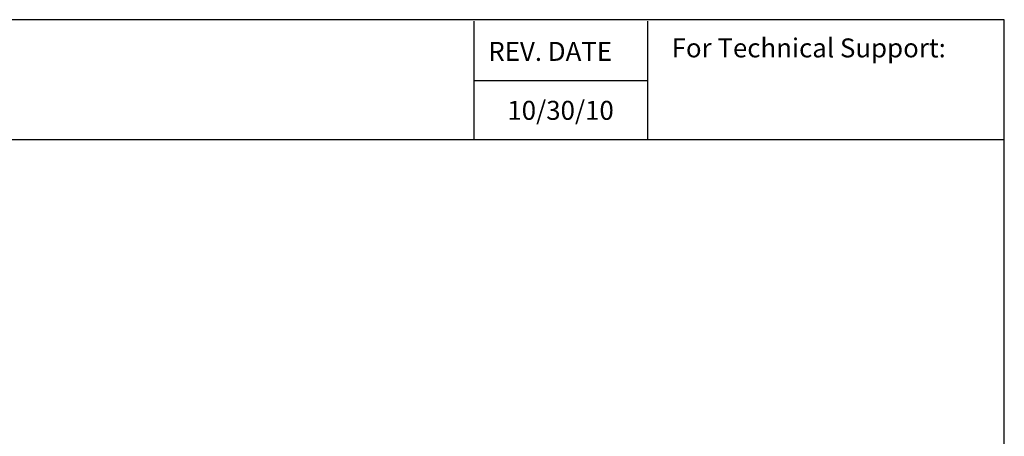
# Model space of a CAD drawing. Units: inches. Extents: x 1.7 to 19.6, y 2.8 to 16.5.
# Drawn here: x 13 to 19.6, y 13.7 to 16.5 of the extents above; entities that cross this region are included whole.
import ezdxf

# ---------------------------------------------------------------- set-up
doc = ezdxf.new("R2010")
doc.units = ezdxf.units.IN
doc.header["$MEASUREMENT"] = 0
doc.layers.add('Layer 1', color=7, linetype='Continuous')
doc.styles.get("Standard").update_dxf_attribs({"font": 'ARIAL.TTF'})

# ---------------------------------------------------------------- blocks, each defined once
blk = doc.blocks.new('block 4')
at = {"layer": 'Layer 1', "color": 7, "lineweight": 25}
blk.add_lwpolyline([(0.1875, -8.3125), (10.8125, -8.3125), (10.8125, -0.1875), (0.1875, -0.1875), (0.1875, -8.3125)], dxfattribs=at)
blk = doc.blocks.new('block 5')
at = {"layer": 'Layer 1', "color": 7, "lineweight": 25}
blk.add_lwpolyline([(10.8125, -0.6671), (2.3666, -0.6671)], dxfattribs=at)
blk = doc.blocks.new('block 6')
at = {"layer": 'Layer 1', "color": 7, "lineweight": 25}
blk.add_lwpolyline([(8.6985, -0.43), (9.3914, -0.43)], dxfattribs=at)
blk = doc.blocks.new('block 7')
at = {"layer": 'Layer 1', "color": 7, "insert": (8.7565, -0.3517), "char_height": 0.075556, "attachment_point": 7}
blk.add_mtext('\\fArial|b1|i0|c0|p34;\\W1;REV. DATE', dxfattribs=at)
blk = doc.blocks.new('block 8')
at = {"layer": 'Layer 1', "color": 7, "insert": (9.487, -0.3378), "char_height": 0.075556, "attachment_point": 7}
blk.add_mtext('\\fArial|b1|i0|c0|p34;\\W1;For Technical Support:', dxfattribs=at)
blk = doc.blocks.new('block 9')
at = {"layer": 'Layer 1', "color": 7, "lineweight": 25}
blk.add_lwpolyline([(8.6985, -0.1935), (8.6985, -0.6671)], dxfattribs=at)
blk = doc.blocks.new('block 10')
at = {"layer": 'Layer 1', "color": 7, "lineweight": 25}
blk.add_lwpolyline([(9.3907, -0.1935), (9.3907, -0.6671)], dxfattribs=at)
blk = doc.blocks.new('block 3')
at = {"layer": 'Layer 1'}
for name in ['block 4', 'block 9', 'block 10', 'block 8', 'block 7', 'block 6', 'block 5']:
    blk.add_blockref(name, (0, 0), dxfattribs=at)
blk = doc.blocks.new('block 13')
at = {"layer": 'Layer 1', "color": 7, "insert": (8.7682, -0.5867), "char_height": 0.075556, "attachment_point": 7}
blk.add_mtext('\\A1;10/30/10', dxfattribs=at)

msp = doc.modelspace()

# ---------------------------------------------------------------- block references
at = {"layer": 'Layer 1', "xscale": 1.683774791649615, "yscale": 1.683774791649614, "zscale": 1.683774791649614}
for name, p in [('block 3', (1.3852, 16.7797)), ('block 13', (1.4934, 16.7797))]:
    msp.add_blockref(name, p, dxfattribs=at)

doc.saveas('drawing.dxf')
